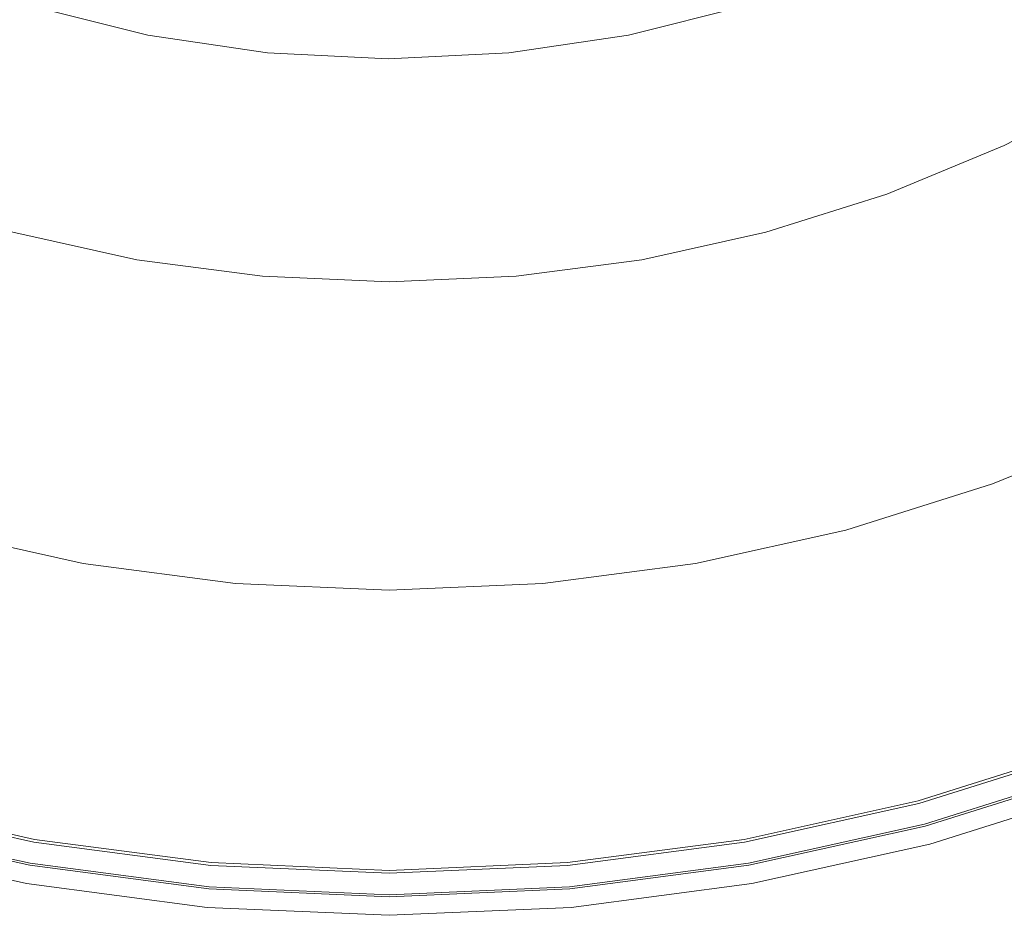
# Model space of a CAD drawing. Units: millimetres. Extents: x -92 to 92, y -92 to 92.
# Drawn here: x -16 to 27, y -92 to -52 of the extents above; entities that cross this region are included whole.
import ezdxf

# ---------------------------------------------------------------- set-up
doc = ezdxf.new("R2010")
doc.units = ezdxf.units.MM
doc.header["$LTSCALE"] = 25.4
doc.layers.add('None', color=7, linetype='Continuous', lineweight=5, true_color=0x000000)

msp = doc.modelspace()

# ---------------------------------------------------------------- linework, layer by layer
at = {"layer": 'None', "color": 18, "linetype": 'Continuous', "lineweight": 5, "true_color": 0x000000}
for points, invisible_edges in [([(-31.991, -55.409, -353.923), (-36.698, -52.41, -353.923), (0, 0, -353.95)], 10), ([(-27.04, -57.987, -353.923), (-31.991, -55.409, -353.923), (0, 0, -353.95)], 10), ([(-21.883, -60.123, -353.923), (-27.04, -57.987, -353.923), (0, 0, -353.95)], 10), ([(-16.56, -61.801, -353.923), (-21.883, -60.123, -353.923), (0, 0, -353.95)], 10), ([(-11.11, -63.009, -353.923), (-16.56, -61.801, -353.923), (0, 0, -353.95)], 10), ([(-5.576, -63.738, -353.923), (-11.11, -63.009, -353.923), (0, 0, -353.95)], 10), ([(0, -63.981, -353.923), (-5.576, -63.738, -353.923), (0, 0, -353.95)], 10), ([(36.698, -52.41, -353.923), (31.991, -55.409, -353.923), (0, 0, -353.95)], 10), ([(31.991, -55.409, -353.923), (27.04, -57.987, -353.923), (0, 0, -353.95)], 10), ([(27.04, -57.987, -353.923), (21.883, -60.123, -353.923), (0, 0, -353.95)], 10), ([(21.883, -60.123, -353.923), (16.56, -61.801, -353.923), (0, 0, -353.95)], 10), ([(16.56, -61.801, -353.923), (11.11, -63.009, -353.923), (0, 0, -353.95)], 10), ([(11.11, -63.009, -353.923), (5.576, -63.738, -353.923), (0, 0, -353.95)], 10), ([(5.576, -63.738, -353.923), (0, -63.981, -353.923), (0, 0, -353.95)], 10), ([(-37.185, -26.17, -29.95), (-37.316, -26.76, -29.95), (68.944, -57.851, -29.95), (73.724, -51.622, -29.95)], 10), ([(-37.316, -26.76, -29.95), (-37.498, -27.336, -29.95), (63.64, -63.64, -29.95), (68.944, -57.851, -29.95)], 10), ([(57.851, -68.944, -29.95), (63.64, -63.64, -29.95), (-37.498, -27.336, -29.95), (-37.729, -27.895, -29.95)], 10), ([(-37.729, -27.895, -29.95), (-38.008, -28.431, -29.95), (45, -77.942, -29.95), (51.622, -73.724, -29.95)], 10), ([(51.622, -73.724, -29.95), (57.851, -68.944, -29.95), (-37.729, -27.895, -29.95)], 10), ([(-38.008, -28.431, -29.95), (-38.333, -28.94, -29.95), (38.036, -81.568, -29.95), (45, -77.942, -29.95)], 10), ([(30.782, -84.572, -29.95), (38.036, -81.568, -29.95), (-38.333, -28.94, -29.95), (-38.701, -29.42, -29.95)], 10), ([(-38.701, -29.42, -29.95), (-39.109, -29.866, -29.95), (15.628, -88.633, -29.95), (23.294, -86.933, -29.95)], 10), ([(23.294, -86.933, -29.95), (30.782, -84.572, -29.95), (-38.701, -29.42, -29.95)], 10), ([(-39.109, -29.866, -29.95), (-39.555, -30.274, -29.95), (7.844, -89.658, -29.95), (15.628, -88.633, -29.95)], 10), ([(0, -90, -29.95), (7.844, -89.658, -29.95), (-39.555, -30.274, -29.95), (-40.034, -30.642, -29.95)], 10), ([(-40.034, -30.642, -29.95), (-40.544, -30.967, -29.95), (-7.844, -89.658, -29.95), (0, -90, -29.95)], 10), ([(-40.544, -30.967, -29.95), (-41.08, -31.246, -29.95), (-15.628, -88.633, -29.95), (-7.844, -89.658, -29.95)], 10), ([(-23.294, -86.933, -29.95), (-15.628, -88.633, -29.95), (-41.08, -31.246, -29.95), (-41.638, -31.477, -29.95)], 10), ([(-15.776, -51.831, -355.537), (5.257, -53.911, -355.537), (25.485, -47.784, -355.537), (-15.776, -51.831, -355.537)], 15), ([(25.485, -47.784, -352.362), (5.257, -53.911, -352.362), (-15.776, -51.831, -352.362), (25.485, -47.784, -352.362)], 15), ([(5.257, -53.911, -355.537), (15.673, -51.843, -355.537), (25.485, -47.784, -355.537), (5.257, -53.911, -355.537)], 15), ([(25.485, -47.784, -352.362), (15.673, -51.843, -352.362), (5.257, -53.911, -352.362), (25.485, -47.784, -352.362)], 15), ([(-15.776, -51.831, -355.537), (-10.62, -53.124, -355.537), (-5.362, -53.906, -355.537), (-15.776, -51.831, -355.537)], 12), ([(-15.776, -51.831, -355.537), (-5.362, -53.906, -355.537), (5.257, -53.911, -355.537), (-15.776, -51.831, -355.537)], 15), ([(-5.362, -53.906, -352.362), (-10.62, -53.124, -352.362), (-15.776, -51.831, -352.362), (-5.362, -53.906, -352.362)], 12), ([(5.257, -53.911, -352.362), (-5.362, -53.906, -352.362), (-15.776, -51.831, -352.362), (5.257, -53.911, -352.362)], 15), ([(5.257, -53.911, -355.537), (10.516, -53.133, -355.537), (15.673, -51.843, -355.537), (5.257, -53.911, -355.537)], 12), ([(15.673, -51.843, -352.362), (10.516, -53.133, -352.362), (5.257, -53.911, -352.362), (15.673, -51.843, -352.362)], 12), ([(-5.362, -53.906, -355.537), (-0.053, -54.169, -355.537), (5.257, -53.911, -355.537), (-5.362, -53.906, -355.537)], 12), ([(5.257, -53.911, -352.362), (-0.053, -54.169, -352.362), (-5.362, -53.906, -352.362), (5.257, -53.911, -352.362)], 12), ([(33.711, -58.388, -353.794), (28.493, -61.104, -353.794), (27.04, -57.987, -353.923), (31.991, -55.409, -353.923)], 11), ([(28.493, -61.104, -353.794), (23.059, -63.355, -353.794), (21.883, -60.123, -353.923), (27.04, -57.987, -353.923)], 11), ([(23.059, -63.355, -353.794), (17.45, -65.124, -353.794), (16.56, -61.801, -353.923), (21.883, -60.123, -353.923)], 11), ([(29.939, -64.205, -353.41), (24.229, -66.57, -353.41), (23.059, -63.355, -353.794), (28.493, -61.104, -353.794)], 15), ([(-11.708, -66.397, -353.794), (-17.45, -65.124, -353.794), (-16.56, -61.801, -353.923), (-11.11, -63.009, -353.923)], 11), ([(17.45, -65.124, -353.794), (11.708, -66.397, -353.794), (11.11, -63.009, -353.923), (16.56, -61.801, -353.923)], 11), ([(-5.876, -67.164, -353.794), (-11.708, -66.397, -353.794), (-11.11, -63.009, -353.923), (-5.576, -63.738, -353.923)], 11), ([(11.708, -66.397, -353.794), (5.876, -67.164, -353.794), (5.576, -63.738, -353.923), (11.11, -63.009, -353.923)], 11), ([(24.229, -66.57, -353.41), (18.335, -68.428, -353.41), (17.45, -65.124, -353.794), (23.059, -63.355, -353.794)], 15), ([(0, -67.421, -353.794), (-5.876, -67.164, -353.794), (-5.576, -63.738, -353.923), (0, -63.981, -353.923)], 11), ([(5.876, -67.164, -353.794), (0, -67.421, -353.794), (0, -63.981, -353.923), (5.576, -63.738, -353.923)], 11), ([(31.369, -67.27, -352.773), (25.386, -69.748, -352.773), (24.229, -66.57, -353.41), (29.939, -64.205, -353.41)], 15), ([(-12.302, -69.766, -353.41), (-18.335, -68.428, -353.41), (-17.45, -65.124, -353.794), (-11.708, -66.397, -353.794)], 15), ([(18.335, -68.428, -353.41), (12.302, -69.766, -353.41), (11.708, -66.397, -353.794), (17.45, -65.124, -353.794)], 15), ([(-6.174, -70.572, -353.41), (-12.302, -69.766, -353.41), (-11.708, -66.397, -353.794), (-5.876, -67.164, -353.794)], 15), ([(12.302, -69.766, -353.41), (6.174, -70.572, -353.41), (5.876, -67.164, -353.794), (11.708, -66.397, -353.794)], 15), ([(25.386, -69.748, -352.773), (19.211, -71.696, -352.773), (18.335, -68.428, -353.41), (24.229, -66.57, -353.41)], 15), ([(0, -70.842, -353.41), (-6.174, -70.572, -353.41), (-5.876, -67.164, -353.794), (0, -67.421, -353.794)], 15), ([(6.174, -70.572, -353.41), (0, -70.842, -353.41), (0, -67.421, -353.794), (5.876, -67.164, -353.794)], 15), ([(32.774, -70.285, -351.885), (26.524, -72.874, -351.885), (25.386, -69.748, -352.773), (31.369, -67.27, -352.773)], 14), ([(-12.889, -73.097, -352.773), (-19.211, -71.696, -352.773), (-18.335, -68.428, -353.41), (-12.302, -69.766, -353.41)], 15), ([(19.211, -71.696, -352.773), (12.889, -73.097, -352.773), (12.302, -69.766, -353.41), (18.335, -68.428, -353.41)], 15), ([(-6.469, -73.942, -352.773), (-12.889, -73.097, -352.773), (-12.302, -69.766, -353.41), (-6.174, -70.572, -353.41)], 15), ([(12.889, -73.097, -352.773), (6.469, -73.942, -352.773), (6.174, -70.572, -353.41), (12.302, -69.766, -353.41)], 15), ([(26.524, -72.874, -351.885), (20.072, -74.908, -351.885), (19.211, -71.696, -352.773), (25.386, -69.748, -352.773)], 14), ([(0, -74.225, -352.773), (-6.469, -73.942, -352.773), (-6.174, -70.572, -353.41), (0, -70.842, -353.41)], 15), ([(6.469, -73.942, -352.773), (0, -74.225, -352.773), (0, -70.842, -353.41), (6.174, -70.572, -353.41)], 15), ([(33.433, -71.696, -351.421), (27.057, -74.337, -351.421), (26.524, -72.874, -351.885), (32.774, -70.285, -351.885)], 11), ([(-13.467, -76.372, -351.885), (-20.072, -74.908, -351.885), (-19.211, -71.696, -352.773), (-12.889, -73.097, -352.773)], 14), ([(20.072, -74.908, -351.885), (13.467, -76.372, -351.885), (12.889, -73.097, -352.773), (19.211, -71.696, -352.773)], 14), ([(-6.759, -77.255, -351.885), (-13.467, -76.372, -351.885), (-12.889, -73.097, -352.773), (-6.469, -73.942, -352.773)], 14), ([(13.467, -76.372, -351.885), (6.759, -77.255, -351.885), (6.469, -73.942, -352.773), (12.889, -73.097, -352.773)], 14), ([(27.057, -74.337, -351.421), (20.475, -76.413, -351.421), (20.072, -74.908, -351.885), (26.524, -72.874, -351.885)], 11), ([(0, -77.551, -351.885), (-6.759, -77.255, -351.885), (-6.469, -73.942, -352.773), (0, -74.225, -352.773)], 14), ([(6.759, -77.255, -351.885), (0, -77.551, -351.885), (0, -74.225, -352.773), (6.469, -73.942, -352.773)], 14), ([(27.574, -75.758, -350.825), (20.866, -77.873, -350.825), (20.475, -76.413, -351.421), (27.057, -74.337, -351.421)], 15), ([(-13.737, -77.906, -351.421), (-20.475, -76.413, -351.421), (-20.072, -74.908, -351.885), (-13.467, -76.372, -351.885)], 11), ([(20.475, -76.413, -351.421), (13.737, -77.906, -351.421), (13.467, -76.372, -351.885), (20.072, -74.908, -351.885)], 11), ([(28.071, -77.125, -350.1), (21.243, -79.278, -350.1), (20.866, -77.873, -350.825), (27.574, -75.758, -350.825)], 15), ([(-14, -79.395, -350.825), (-20.866, -77.873, -350.825), (-20.475, -76.413, -351.421), (-13.737, -77.906, -351.421)], 15), ([(-6.895, -78.807, -351.421), (-13.737, -77.906, -351.421), (-13.467, -76.372, -351.885), (-6.759, -77.255, -351.885)], 11), ([(13.737, -77.906, -351.421), (6.895, -78.807, -351.421), (6.759, -77.255, -351.885), (13.467, -76.372, -351.885)], 11), ([(20.866, -77.873, -350.825), (14, -79.395, -350.825), (13.737, -77.906, -351.421), (20.475, -76.413, -351.421)], 15), ([(0, -79.108, -351.421), (-6.895, -78.807, -351.421), (-6.759, -77.255, -351.885), (0, -77.551, -351.885)], 11), ([(6.895, -78.807, -351.421), (0, -79.108, -351.421), (0, -77.551, -351.885), (6.759, -77.255, -351.885)], 11), ([(28.546, -78.429, -349.254), (21.602, -80.619, -349.254), (21.243, -79.278, -350.1), (28.071, -77.125, -350.1)], 15), ([(-14.252, -80.828, -350.1), (-21.243, -79.278, -350.1), (-20.866, -77.873, -350.825), (-14, -79.395, -350.825)], 15), ([(-7.027, -80.313, -350.825), (-14, -79.395, -350.825), (-13.737, -77.906, -351.421), (-6.895, -78.807, -351.421)], 15), ([(14, -79.395, -350.825), (7.027, -80.313, -350.825), (6.895, -78.807, -351.421), (13.737, -77.906, -351.421)], 15), ([(21.243, -79.278, -350.1), (14.252, -80.828, -350.1), (14, -79.395, -350.825), (20.866, -77.873, -350.825)], 15), ([(0, -80.62, -350.825), (-7.027, -80.313, -350.825), (-6.895, -78.807, -351.421), (0, -79.108, -351.421)], 15), ([(7.027, -80.313, -350.825), (0, -80.62, -350.825), (0, -79.108, -351.421), (6.895, -78.807, -351.421)], 15), ([(28.994, -79.66, -348.291), (21.941, -81.883, -348.291), (21.602, -80.619, -349.254), (28.546, -78.429, -349.254)], 15), ([(-14.493, -82.195, -349.254), (-21.602, -80.619, -349.254), (-21.243, -79.278, -350.1), (-14.252, -80.828, -350.1)], 15), ([(-7.153, -81.763, -350.1), (-14.252, -80.828, -350.1), (-14, -79.395, -350.825), (-7.027, -80.313, -350.825)], 15), ([(14.252, -80.828, -350.1), (7.153, -81.763, -350.1), (7.027, -80.313, -350.825), (14, -79.395, -350.825)], 15), ([(21.602, -80.619, -349.254), (14.493, -82.195, -349.254), (14.252, -80.828, -350.1), (21.243, -79.278, -350.1)], 15), ([(29.412, -80.808, -347.219), (22.257, -83.064, -347.219), (21.941, -81.883, -348.291), (28.994, -79.66, -348.291)], 15), ([(0, -82.075, -350.1), (-7.153, -81.763, -350.1), (-7.027, -80.313, -350.825), (0, -80.62, -350.825)], 15), ([(7.153, -81.763, -350.1), (0, -82.075, -350.1), (0, -80.62, -350.825), (7.027, -80.313, -350.825)], 15), ([(-14.72, -83.484, -348.291), (-21.941, -81.883, -348.291), (-21.602, -80.619, -349.254), (-14.493, -82.195, -349.254)], 15), ([(-7.274, -83.145, -349.254), (-14.493, -82.195, -349.254), (-14.252, -80.828, -350.1), (-7.153, -81.763, -350.1)], 15), ([(14.493, -82.195, -349.254), (7.274, -83.145, -349.254), (7.153, -81.763, -350.1), (14.252, -80.828, -350.1)], 15), ([(21.941, -81.883, -348.291), (14.72, -83.484, -348.291), (14.493, -82.195, -349.254), (21.602, -80.619, -349.254)], 15), ([(29.796, -81.865, -346.046), (22.548, -84.15, -346.046), (22.257, -83.064, -347.219), (29.412, -80.808, -347.219)], 15), ([(0, -83.462, -349.254), (-7.274, -83.145, -349.254), (-7.153, -81.763, -350.1), (0, -82.075, -350.1)], 15), ([(7.274, -83.145, -349.254), (0, -83.462, -349.254), (0, -82.075, -350.1), (7.153, -81.763, -350.1)], 15), ([(-14.933, -84.687, -347.219), (-22.257, -83.064, -347.219), (-21.941, -81.883, -348.291), (-14.72, -83.484, -348.291)], 15), ([(-7.388, -84.449, -348.291), (-14.72, -83.484, -348.291), (-14.493, -82.195, -349.254), (-7.274, -83.145, -349.254)], 15), ([(14.72, -83.484, -348.291), (7.388, -84.449, -348.291), (7.274, -83.145, -349.254), (14.493, -82.195, -349.254)], 15), ([(22.257, -83.064, -347.219), (14.933, -84.687, -347.219), (14.72, -83.484, -348.291), (21.941, -81.883, -348.291)], 15), ([(30.145, -82.824, -344.781), (22.812, -85.136, -344.781), (22.548, -84.15, -346.046), (29.796, -81.865, -346.046)], 15), ([(-15.128, -85.795, -346.046), (-22.548, -84.15, -346.046), (-22.257, -83.064, -347.219), (-14.933, -84.687, -347.219)], 15), ([(22.548, -84.15, -346.046), (15.128, -85.795, -346.046), (14.933, -84.687, -347.219), (22.257, -83.064, -347.219)], 15), ([(30.456, -83.676, -343.433), (23.047, -86.012, -343.433), (22.812, -85.136, -344.781), (30.145, -82.824, -344.781)], 15), ([(-7.495, -85.667, -347.219), (-14.933, -84.687, -347.219), (-14.72, -83.484, -348.291), (-7.388, -84.449, -348.291)], 15), ([(0, -84.772, -348.291), (-7.388, -84.449, -348.291), (-7.274, -83.145, -349.254), (0, -83.462, -349.254)], 15), ([(7.388, -84.449, -348.291), (0, -84.772, -348.291), (0, -83.462, -349.254), (7.274, -83.145, -349.254)], 15), ([(14.933, -84.687, -347.219), (7.495, -85.667, -347.219), (7.388, -84.449, -348.291), (14.72, -83.484, -348.291)], 15), ([(30.725, -84.417, -342.011), (23.251, -86.774, -342.011), (23.047, -86.012, -343.433), (30.456, -83.676, -343.433)], 15), ([(-15.305, -86.8, -344.781), (-22.812, -85.136, -344.781), (-22.548, -84.15, -346.046), (-15.128, -85.795, -346.046)], 15), ([(22.812, -85.136, -344.781), (15.305, -86.8, -344.781), (15.128, -85.795, -346.046), (22.548, -84.15, -346.046)], 15), ([(30.952, -85.04, -340.527), (23.423, -87.414, -340.527), (23.251, -86.774, -342.011), (30.725, -84.417, -342.011)], 15), ([(-7.593, -86.787, -346.046), (-15.128, -85.795, -346.046), (-14.933, -84.687, -347.219), (-7.495, -85.667, -347.219)], 15), ([(0, -85.994, -347.219), (-7.495, -85.667, -347.219), (-7.388, -84.449, -348.291), (0, -84.772, -348.291)], 15), ([(7.495, -85.667, -347.219), (0, -85.994, -347.219), (0, -84.772, -348.291), (7.388, -84.449, -348.291)], 15), ([(15.128, -85.795, -346.046), (7.593, -86.787, -346.046), (7.495, -85.667, -347.219), (14.933, -84.687, -347.219)], 15), ([(23.538, -87.843, -328.954), (31.104, -85.458, -328.954), (30.739, -84.454, -328.952), (23.261, -86.811, -328.952)], 10), ([(23.261, -86.811, -31.95), (23.261, -86.811, -328.952), (30.739, -84.454, -328.952), (30.739, -84.454, -31.95)], 5), ([(30.782, -84.572, -31.95), (23.294, -86.933, -31.95), (23.261, -86.811, -31.95), (30.739, -84.454, -31.95)], 10), ([(23.294, -86.933, -29.95), (23.294, -86.933, -31.95), (30.782, -84.572, -31.95), (30.782, -84.572, -29.95)], 5), ([(-15.463, -87.694, -343.433), (-23.047, -86.012, -343.433), (-22.812, -85.136, -344.781), (-15.305, -86.8, -344.781)], 15), ([(23.047, -86.012, -343.433), (15.463, -87.694, -343.433), (15.305, -86.8, -344.781), (22.812, -85.136, -344.781)], 15), ([(31.135, -85.541, -338.992), (23.561, -87.929, -338.992), (23.423, -87.414, -340.527), (30.952, -85.04, -340.527)], 14), ([(0, -87.119, -346.046), (-7.593, -86.787, -346.046), (-7.495, -85.667, -347.219), (0, -85.994, -347.219)], 15), ([(7.593, -86.787, -346.046), (0, -87.119, -346.046), (0, -85.994, -347.219), (7.495, -85.667, -347.219)], 15), ([(31.104, -85.458, -328.954), (23.538, -87.843, -328.954), (23.559, -87.924, -328.965), (31.133, -85.536, -328.965)], 14), ([(31.133, -85.536, -328.965), (23.559, -87.924, -328.965), (23.58, -88.003, -328.983), (31.161, -85.613, -328.983)], 15), ([(31.307, -86.016, -335.985), (23.691, -88.417, -335.985), (23.561, -87.929, -338.992), (31.135, -85.541, -338.992)], 11), ([(31.161, -85.613, -328.983), (23.58, -88.003, -328.983), (23.601, -88.081, -329.008), (31.188, -85.688, -329.008)], 15), ([(31.188, -85.688, -329.008), (23.601, -88.081, -329.008), (23.621, -88.156, -329.04), (31.215, -85.762, -329.04)], 15), ([(-15.6, -88.47, -342.011), (-23.251, -86.774, -342.011), (-23.047, -86.012, -343.433), (-15.463, -87.694, -343.433)], 15), ([(-7.682, -87.804, -344.781), (-15.305, -86.8, -344.781), (-15.128, -85.795, -346.046), (-7.593, -86.787, -346.046)], 15), ([(15.305, -86.8, -344.781), (7.682, -87.804, -344.781), (7.593, -86.787, -346.046), (15.128, -85.795, -346.046)], 15), ([(23.251, -86.774, -342.011), (15.6, -88.47, -342.011), (15.463, -87.694, -343.433), (23.047, -86.012, -343.433)], 15), ([(31.215, -85.762, -329.04), (23.621, -88.156, -329.04), (23.641, -88.228, -329.078), (31.24, -85.832, -329.078)], 15), ([(31.24, -85.832, -329.078), (23.641, -88.228, -329.078), (23.659, -88.297, -329.122), (31.265, -85.899, -329.122)], 15), ([(31.265, -85.899, -329.122), (23.659, -88.297, -329.122), (23.677, -88.363, -329.172), (31.288, -85.963, -329.172)], 15), ([(31.288, -85.963, -329.172), (23.677, -88.363, -329.172), (23.693, -88.424, -329.228), (31.31, -86.022, -329.228)], 15), ([(31.401, -86.272, -332.949), (23.762, -88.681, -332.949), (23.691, -88.417, -335.985), (31.307, -86.016, -335.985)], 15), ([(31.31, -86.022, -329.228), (23.693, -88.424, -329.228), (23.708, -88.48, -329.289), (31.329, -86.077, -329.289)], 15), ([(31.329, -86.077, -329.289), (23.708, -88.48, -329.289), (23.722, -88.531, -329.354), (31.348, -86.127, -329.354)], 15), ([(31.348, -86.127, -329.354), (23.722, -88.531, -329.354), (23.734, -88.577, -329.424), (31.364, -86.171, -329.424)], 15), ([(31.364, -86.171, -329.424), (23.734, -88.577, -329.424), (23.745, -88.616, -329.497), (31.378, -86.21, -329.497)], 15), ([(31.378, -86.21, -329.497), (23.745, -88.616, -329.497), (23.754, -88.65, -329.573), (31.39, -86.243, -329.573)], 15), ([(31.39, -86.243, -329.573), (23.754, -88.65, -329.573), (23.761, -88.678, -329.652), (31.399, -86.269, -329.652)], 15), ([(31.399, -86.269, -329.652), (23.761, -88.678, -329.652), (23.767, -88.698, -329.734), (31.407, -86.29, -329.734)], 15), ([(31.414, -86.311, -329.9), (23.772, -88.72, -329.9), (23.762, -88.681, -332.949), (31.401, -86.272, -332.949)], 14), ([(31.407, -86.29, -329.734), (23.767, -88.698, -329.734), (23.77, -88.713, -329.817), (31.412, -86.303, -329.817)], 15), ([(31.412, -86.303, -329.817), (23.77, -88.713, -329.817), (23.772, -88.72, -329.9), (31.414, -86.311, -329.9)], 11), ([(-23.538, -87.843, -328.954), (-15.792, -89.56, -328.954), (-15.606, -88.508, -328.952), (-23.261, -86.811, -328.952)], 10), ([(-15.715, -89.123, -340.527), (-23.423, -87.414, -340.527), (-23.251, -86.774, -342.011), (-15.6, -88.47, -342.011)], 15), ([(-23.261, -86.811, -31.95), (-15.606, -88.508, -31.95), (-15.628, -88.633, -31.95), (-23.294, -86.933, -31.95)], 10), ([(-23.294, -86.933, -29.95), (-23.294, -86.933, -31.95), (-15.628, -88.633, -31.95), (-15.628, -88.633, -29.95)], 5), ([(-23.261, -86.811, -31.95), (-23.261, -86.811, -328.952), (-15.606, -88.508, -328.952), (-15.606, -88.508, -31.95)], 5), ([(-7.761, -88.708, -343.433), (-15.463, -87.694, -343.433), (-15.305, -86.8, -344.781), (-7.682, -87.804, -344.781)], 15), ([(0, -88.139, -344.781), (-7.682, -87.804, -344.781), (-7.593, -86.787, -346.046), (0, -87.119, -346.046)], 15), ([(7.682, -87.804, -344.781), (0, -88.139, -344.781), (0, -87.119, -346.046), (7.593, -86.787, -346.046)], 15), ([(15.463, -87.694, -343.433), (7.761, -88.708, -343.433), (7.682, -87.804, -344.781), (15.305, -86.8, -344.781)], 15), ([(23.423, -87.414, -340.527), (15.715, -89.123, -340.527), (15.6, -88.47, -342.011), (23.251, -86.774, -342.011)], 15), ([(15.792, -89.56, -328.954), (23.538, -87.843, -328.954), (23.261, -86.811, -328.952), (15.606, -88.508, -328.952)], 10), ([(15.606, -88.508, -31.95), (15.606, -88.508, -328.952), (23.261, -86.811, -328.952), (23.261, -86.811, -31.95)], 5), ([(23.294, -86.933, -31.95), (15.628, -88.633, -31.95), (15.606, -88.508, -31.95), (23.261, -86.811, -31.95)], 10), ([(15.628, -88.633, -29.95), (15.628, -88.633, -31.95), (23.294, -86.933, -31.95), (23.294, -86.933, -29.95)], 5), ([(-15.807, -89.648, -338.992), (-23.561, -87.929, -338.992), (-23.423, -87.414, -340.527), (-15.715, -89.123, -340.527)], 14), ([(23.561, -87.929, -338.992), (15.807, -89.648, -338.992), (15.715, -89.123, -340.527), (23.423, -87.414, -340.527)], 14), ([(-15.792, -89.56, -328.954), (-23.538, -87.843, -328.954), (-23.559, -87.924, -328.965), (-15.806, -89.642, -328.965)], 14), ([(-7.83, -89.493, -342.011), (-15.6, -88.47, -342.011), (-15.463, -87.694, -343.433), (-7.761, -88.708, -343.433)], 15), ([(0, -89.047, -343.433), (-7.761, -88.708, -343.433), (-7.682, -87.804, -344.781), (0, -88.139, -344.781)], 15), ([(7.761, -88.708, -343.433), (0, -89.047, -343.433), (0, -88.139, -344.781), (7.682, -87.804, -344.781)], 15), ([(15.6, -88.47, -342.011), (7.83, -89.493, -342.011), (7.761, -88.708, -343.433), (15.463, -87.694, -343.433)], 15), ([(23.538, -87.843, -328.954), (15.792, -89.56, -328.954), (15.806, -89.642, -328.965), (23.559, -87.924, -328.965)], 14), ([(-15.895, -90.145, -335.985), (-23.691, -88.417, -335.985), (-23.561, -87.929, -338.992), (-15.807, -89.648, -338.992)], 11), ([(-15.874, -90.023, -329.122), (-23.659, -88.297, -329.122), (-23.677, -88.363, -329.172), (-15.885, -90.09, -329.172)], 15), ([(-15.861, -89.953, -329.078), (-23.641, -88.228, -329.078), (-23.659, -88.297, -329.122), (-15.874, -90.023, -329.122)], 15), ([(-15.848, -89.879, -329.04), (-23.621, -88.156, -329.04), (-23.641, -88.228, -329.078), (-15.861, -89.953, -329.078)], 15), ([(-15.835, -89.802, -329.008), (-23.601, -88.081, -329.008), (-23.621, -88.156, -329.04), (-15.848, -89.879, -329.04)], 15), ([(-15.821, -89.723, -328.983), (-23.58, -88.003, -328.983), (-23.601, -88.081, -329.008), (-15.835, -89.802, -329.008)], 15), ([(-15.806, -89.642, -328.965), (-23.559, -87.924, -328.965), (-23.58, -88.003, -328.983), (-15.821, -89.723, -328.983)], 15), ([(23.559, -87.924, -328.965), (15.806, -89.642, -328.965), (15.821, -89.723, -328.983), (23.58, -88.003, -328.983)], 15), ([(23.691, -88.417, -335.985), (15.895, -90.145, -335.985), (15.807, -89.648, -338.992), (23.561, -87.929, -338.992)], 11), ([(23.58, -88.003, -328.983), (15.821, -89.723, -328.983), (15.835, -89.802, -329.008), (23.601, -88.081, -329.008)], 15), ([(23.601, -88.081, -329.008), (15.835, -89.802, -329.008), (15.848, -89.879, -329.04), (23.621, -88.156, -329.04)], 15), ([(23.621, -88.156, -329.04), (15.848, -89.879, -329.04), (15.861, -89.953, -329.078), (23.641, -88.228, -329.078)], 15), ([(23.641, -88.228, -329.078), (15.861, -89.953, -329.078), (15.874, -90.023, -329.122), (23.659, -88.297, -329.122)], 15), ([(23.659, -88.297, -329.122), (15.874, -90.023, -329.122), (15.885, -90.09, -329.172), (23.677, -88.363, -329.172)], 15), ([(-15.95, -90.454, -329.9), (-23.772, -88.72, -329.9), (-23.762, -88.681, -332.949), (-15.943, -90.414, -332.949)], 14), ([(-15.948, -90.447, -329.817), (-23.77, -88.713, -329.817), (-23.772, -88.72, -329.9), (-15.95, -90.454, -329.9)], 11), ([(-15.946, -90.432, -329.734), (-23.767, -88.698, -329.734), (-23.77, -88.713, -329.817), (-15.948, -90.447, -329.817)], 15), ([(-15.942, -90.411, -329.652), (-23.761, -88.678, -329.652), (-23.767, -88.698, -329.734), (-15.946, -90.432, -329.734)], 15), ([(-15.943, -90.414, -332.949), (-23.762, -88.681, -332.949), (-23.691, -88.417, -335.985), (-15.895, -90.145, -335.985)], 15), ([(-15.937, -90.383, -329.573), (-23.754, -88.65, -329.573), (-23.761, -88.678, -329.652), (-15.942, -90.411, -329.652)], 15), ([(-15.931, -90.349, -329.497), (-23.745, -88.616, -329.497), (-23.754, -88.65, -329.573), (-15.937, -90.383, -329.573)], 15), ([(-15.924, -90.308, -329.424), (-23.734, -88.577, -329.424), (-23.745, -88.616, -329.497), (-15.931, -90.349, -329.497)], 15), ([(-15.916, -90.262, -329.354), (-23.722, -88.531, -329.354), (-23.734, -88.577, -329.424), (-15.924, -90.308, -329.424)], 15), ([(-15.906, -90.209, -329.289), (-23.708, -88.48, -329.289), (-23.722, -88.531, -329.354), (-15.916, -90.262, -329.354)], 15), ([(-15.896, -90.152, -329.228), (-23.693, -88.424, -329.228), (-23.708, -88.48, -329.289), (-15.906, -90.209, -329.289)], 15), ([(-15.885, -90.09, -329.172), (-23.677, -88.363, -329.172), (-23.693, -88.424, -329.228), (-15.896, -90.152, -329.228)], 15), ([(-15.792, -89.56, -328.954), (-7.926, -90.596, -328.954), (-7.833, -89.532, -328.952), (-15.606, -88.508, -328.952)], 10), ([(-7.887, -90.154, -340.527), (-15.715, -89.123, -340.527), (-15.6, -88.47, -342.011), (-7.83, -89.493, -342.011)], 15), ([(-7.844, -89.658, -31.95), (-15.628, -88.633, -31.95), (-15.606, -88.508, -31.95), (-7.833, -89.532, -31.95)], 10), ([(-15.628, -88.633, -29.95), (-15.628, -88.633, -31.95), (-7.844, -89.658, -31.95), (-7.844, -89.658, -29.95)], 5), ([(-15.606, -88.508, -31.95), (-15.606, -88.508, -328.952), (-7.833, -89.532, -328.952), (-7.833, -89.532, -31.95)], 5), ([(0, -89.835, -342.011), (-7.83, -89.493, -342.011), (-7.761, -88.708, -343.433), (0, -89.047, -343.433)], 15), ([(7.83, -89.493, -342.011), (0, -89.835, -342.011), (0, -89.047, -343.433), (7.761, -88.708, -343.433)], 15), ([(15.715, -89.123, -340.527), (7.887, -90.154, -340.527), (7.83, -89.493, -342.011), (15.6, -88.47, -342.011)], 15), ([(7.926, -90.596, -328.954), (15.792, -89.56, -328.954), (15.606, -88.508, -328.952), (7.833, -89.532, -328.952)], 10), ([(7.833, -89.532, -31.95), (7.833, -89.532, -328.952), (15.606, -88.508, -328.952), (15.606, -88.508, -31.95)], 5), ([(7.833, -89.532, -31.95), (15.606, -88.508, -31.95), (15.628, -88.633, -31.95), (7.844, -89.658, -31.95)], 10), ([(7.844, -89.658, -29.95), (7.844, -89.658, -31.95), (15.628, -88.633, -31.95), (15.628, -88.633, -29.95)], 5), ([(23.677, -88.363, -329.172), (15.885, -90.09, -329.172), (15.896, -90.152, -329.228), (23.693, -88.424, -329.228)], 15), ([(23.762, -88.681, -332.949), (15.943, -90.414, -332.949), (15.895, -90.145, -335.985), (23.691, -88.417, -335.985)], 15), ([(23.693, -88.424, -329.228), (15.896, -90.152, -329.228), (15.906, -90.209, -329.289), (23.708, -88.48, -329.289)], 15), ([(23.708, -88.48, -329.289), (15.906, -90.209, -329.289), (15.916, -90.262, -329.354), (23.722, -88.531, -329.354)], 15), ([(23.722, -88.531, -329.354), (15.916, -90.262, -329.354), (15.924, -90.308, -329.424), (23.734, -88.577, -329.424)], 15), ([(23.734, -88.577, -329.424), (15.924, -90.308, -329.424), (15.931, -90.349, -329.497), (23.745, -88.616, -329.497)], 15), ([(23.745, -88.616, -329.497), (15.931, -90.349, -329.497), (15.937, -90.383, -329.573), (23.754, -88.65, -329.573)], 15), ([(23.754, -88.65, -329.573), (15.937, -90.383, -329.573), (15.942, -90.411, -329.652), (23.761, -88.678, -329.652)], 15), ([(23.761, -88.678, -329.652), (15.942, -90.411, -329.652), (15.946, -90.432, -329.734), (23.767, -88.698, -329.734)], 15), ([(23.772, -88.72, -329.9), (15.95, -90.454, -329.9), (15.943, -90.414, -332.949), (23.762, -88.681, -332.949)], 14), ([(23.767, -88.698, -329.734), (15.946, -90.432, -329.734), (15.948, -90.447, -329.817), (23.77, -88.713, -329.817)], 15), ([(23.77, -88.713, -329.817), (15.948, -90.447, -329.817), (15.95, -90.454, -329.9), (23.772, -88.72, -329.9)], 11), ([(-7.934, -90.685, -338.992), (-15.807, -89.648, -338.992), (-15.715, -89.123, -340.527), (-7.887, -90.154, -340.527)], 14), ([(15.807, -89.648, -338.992), (7.934, -90.685, -338.992), (7.887, -90.154, -340.527), (15.715, -89.123, -340.527)], 14), ([(-7.926, -90.596, -328.954), (-15.792, -89.56, -328.954), (-15.806, -89.642, -328.965), (-7.933, -90.679, -328.965)], 14), ([(-7.926, -90.596, -328.954), (0, -90.942, -328.954), (0, -89.874, -328.952), (-7.833, -89.532, -328.952)], 10), ([(0, -90.498, -340.527), (-7.887, -90.154, -340.527), (-7.83, -89.493, -342.011), (0, -89.835, -342.011)], 15), ([(-7.833, -89.532, -31.95), (0, -89.874, -31.95), (0, -90, -31.95), (-7.844, -89.658, -31.95)], 10), ([(-7.833, -89.532, -31.95), (-7.833, -89.532, -328.952), (0, -89.874, -328.952), (0, -89.874, -31.95)], 5), ([(7.887, -90.154, -340.527), (0, -90.498, -340.527), (0, -89.835, -342.011), (7.83, -89.493, -342.011)], 15), ([(0, -90.942, -328.954), (7.926, -90.596, -328.954), (7.833, -89.532, -328.952), (0, -89.874, -328.952)], 10), ([(0, -89.874, -31.95), (0, -89.874, -328.952), (7.833, -89.532, -328.952), (7.833, -89.532, -31.95)], 5), ([(7.844, -89.658, -31.95), (0, -90, -31.95), (0, -89.874, -31.95), (7.833, -89.532, -31.95)], 10), ([(15.792, -89.56, -328.954), (7.926, -90.596, -328.954), (7.933, -90.679, -328.965), (15.806, -89.642, -328.965)], 14), ([(-7.978, -91.188, -335.985), (-15.895, -90.145, -335.985), (-15.807, -89.648, -338.992), (-7.934, -90.685, -338.992)], 11), ([(-7.967, -91.064, -329.122), (-15.874, -90.023, -329.122), (-15.885, -90.09, -329.172), (-7.973, -91.132, -329.172)], 15), ([(-7.961, -90.993, -329.078), (-15.861, -89.953, -329.078), (-15.874, -90.023, -329.122), (-7.967, -91.064, -329.122)], 15), ([(-7.954, -90.918, -329.04), (-15.848, -89.879, -329.04), (-15.861, -89.953, -329.078), (-7.961, -90.993, -329.078)], 15), ([(-7.948, -90.841, -329.008), (-15.835, -89.802, -329.008), (-15.848, -89.879, -329.04), (-7.954, -90.918, -329.04)], 15), ([(-7.941, -90.761, -328.983), (-15.821, -89.723, -328.983), (-15.835, -89.802, -329.008), (-7.948, -90.841, -329.008)], 15), ([(-7.933, -90.679, -328.965), (-15.806, -89.642, -328.965), (-15.821, -89.723, -328.983), (-7.941, -90.761, -328.983)], 15), ([(-7.844, -89.658, -29.95), (-7.844, -89.658, -31.95), (0, -90, -31.95), (0, -90, -29.95)], 5), ([(0, -90, -29.95), (0, -90, -31.95), (7.844, -89.658, -31.95), (7.844, -89.658, -29.95)], 5), ([(15.806, -89.642, -328.965), (7.933, -90.679, -328.965), (7.941, -90.761, -328.983), (15.821, -89.723, -328.983)], 15), ([(15.895, -90.145, -335.985), (7.978, -91.188, -335.985), (7.934, -90.685, -338.992), (15.807, -89.648, -338.992)], 11), ([(15.821, -89.723, -328.983), (7.941, -90.761, -328.983), (7.948, -90.841, -329.008), (15.835, -89.802, -329.008)], 15), ([(15.835, -89.802, -329.008), (7.948, -90.841, -329.008), (7.954, -90.918, -329.04), (15.848, -89.879, -329.04)], 15), ([(15.848, -89.879, -329.04), (7.954, -90.918, -329.04), (7.961, -90.993, -329.078), (15.861, -89.953, -329.078)], 15), ([(15.861, -89.953, -329.078), (7.961, -90.993, -329.078), (7.967, -91.064, -329.122), (15.874, -90.023, -329.122)], 15), ([(15.874, -90.023, -329.122), (7.967, -91.064, -329.122), (7.973, -91.132, -329.172), (15.885, -90.09, -329.172)], 15), ([(-8.005, -91.5, -329.9), (-15.95, -90.454, -329.9), (-15.943, -90.414, -332.949), (-8.002, -91.46, -332.949)], 14), ([(-8.005, -91.493, -329.817), (-15.948, -90.447, -329.817), (-15.95, -90.454, -329.9), (-8.005, -91.5, -329.9)], 11), ([(-8.003, -91.478, -329.734), (-15.946, -90.432, -329.734), (-15.948, -90.447, -329.817), (-8.005, -91.493, -329.817)], 15), ([(-8.001, -91.456, -329.652), (-15.942, -90.411, -329.652), (-15.946, -90.432, -329.734), (-8.003, -91.478, -329.734)], 15), ([(-8.002, -91.46, -332.949), (-15.943, -90.414, -332.949), (-15.895, -90.145, -335.985), (-7.978, -91.188, -335.985)], 15), ([(-7.999, -91.428, -329.573), (-15.937, -90.383, -329.573), (-15.942, -90.411, -329.652), (-8.001, -91.456, -329.652)], 15), ([(-7.996, -91.393, -329.497), (-15.931, -90.349, -329.497), (-15.937, -90.383, -329.573), (-7.999, -91.428, -329.573)], 15), ([(-7.992, -91.352, -329.424), (-15.924, -90.308, -329.424), (-15.931, -90.349, -329.497), (-7.996, -91.393, -329.497)], 15), ([(-7.988, -91.305, -329.354), (-15.916, -90.262, -329.354), (-15.924, -90.308, -329.424), (-7.992, -91.352, -329.424)], 15), ([(-7.984, -91.253, -329.289), (-15.906, -90.209, -329.289), (-15.916, -90.262, -329.354), (-7.988, -91.305, -329.354)], 15), ([(-7.978, -91.195, -329.228), (-15.896, -90.152, -329.228), (-15.906, -90.209, -329.289), (-7.984, -91.253, -329.289)], 15), ([(-7.973, -91.132, -329.172), (-15.885, -90.09, -329.172), (-15.896, -90.152, -329.228), (-7.978, -91.195, -329.228)], 15), ([(0, -91.031, -338.992), (-7.934, -90.685, -338.992), (-7.887, -90.154, -340.527), (0, -90.498, -340.527)], 14), ([(7.934, -90.685, -338.992), (0, -91.031, -338.992), (0, -90.498, -340.527), (7.887, -90.154, -340.527)], 14), ([(15.885, -90.09, -329.172), (7.973, -91.132, -329.172), (7.978, -91.195, -329.228), (15.896, -90.152, -329.228)], 15), ([(15.943, -90.414, -332.949), (8.002, -91.46, -332.949), (7.978, -91.188, -335.985), (15.895, -90.145, -335.985)], 15), ([(15.896, -90.152, -329.228), (7.978, -91.195, -329.228), (7.984, -91.253, -329.289), (15.906, -90.209, -329.289)], 15), ([(15.906, -90.209, -329.289), (7.984, -91.253, -329.289), (7.988, -91.305, -329.354), (15.916, -90.262, -329.354)], 15), ([(15.916, -90.262, -329.354), (7.988, -91.305, -329.354), (7.992, -91.352, -329.424), (15.924, -90.308, -329.424)], 15), ([(15.924, -90.308, -329.424), (7.992, -91.352, -329.424), (7.996, -91.393, -329.497), (15.931, -90.349, -329.497)], 15), ([(15.931, -90.349, -329.497), (7.996, -91.393, -329.497), (7.999, -91.428, -329.573), (15.937, -90.383, -329.573)], 15), ([(15.937, -90.383, -329.573), (7.999, -91.428, -329.573), (8.001, -91.456, -329.652), (15.942, -90.411, -329.652)], 15), ([(15.942, -90.411, -329.652), (8.001, -91.456, -329.652), (8.003, -91.478, -329.734), (15.946, -90.432, -329.734)], 15), ([(15.95, -90.454, -329.9), (8.005, -91.5, -329.9), (8.002, -91.46, -332.949), (15.943, -90.414, -332.949)], 14), ([(15.946, -90.432, -329.734), (8.003, -91.478, -329.734), (8.005, -91.493, -329.817), (15.948, -90.447, -329.817)], 15), ([(15.948, -90.447, -329.817), (8.005, -91.493, -329.817), (8.005, -91.5, -329.9), (15.95, -90.454, -329.9)], 11), ([(0, -91.536, -335.985), (-7.978, -91.188, -335.985), (-7.934, -90.685, -338.992), (0, -91.031, -338.992)], 11), ([(0, -91.266, -329.04), (-7.954, -90.918, -329.04), (-7.961, -90.993, -329.078), (0, -91.341, -329.078)], 15), ([(0, -91.188, -329.008), (-7.948, -90.841, -329.008), (-7.954, -90.918, -329.04), (0, -91.266, -329.04)], 15), ([(0, -91.107, -328.983), (-7.941, -90.761, -328.983), (-7.948, -90.841, -329.008), (0, -91.188, -329.008)], 15), ([(0, -91.025, -328.965), (-7.933, -90.679, -328.965), (-7.941, -90.761, -328.983), (0, -91.107, -328.983)], 15), ([(0, -90.942, -328.954), (-7.926, -90.596, -328.954), (-7.933, -90.679, -328.965), (0, -91.025, -328.965)], 14), ([(7.926, -90.596, -328.954), (0, -90.942, -328.954), (0, -91.025, -328.965), (7.933, -90.679, -328.965)], 14), ([(7.933, -90.679, -328.965), (0, -91.025, -328.965), (0, -91.107, -328.983), (7.941, -90.761, -328.983)], 15), ([(7.978, -91.188, -335.985), (0, -91.536, -335.985), (0, -91.031, -338.992), (7.934, -90.685, -338.992)], 11), ([(7.941, -90.761, -328.983), (0, -91.107, -328.983), (0, -91.188, -329.008), (7.948, -90.841, -329.008)], 15), ([(7.948, -90.841, -329.008), (0, -91.188, -329.008), (0, -91.266, -329.04), (7.954, -90.918, -329.04)], 15), ([(7.954, -90.918, -329.04), (0, -91.266, -329.04), (0, -91.341, -329.078), (7.961, -90.993, -329.078)], 15), ([(0, -91.809, -332.949), (-8.002, -91.46, -332.949), (-7.978, -91.188, -335.985), (0, -91.536, -335.985)], 15), ([(0, -91.701, -329.424), (-7.992, -91.352, -329.424), (-7.996, -91.393, -329.497), (0, -91.742, -329.497)], 15), ([(0, -91.654, -329.354), (-7.988, -91.305, -329.354), (-7.992, -91.352, -329.424), (0, -91.701, -329.424)], 15), ([(0, -91.601, -329.289), (-7.984, -91.253, -329.289), (-7.988, -91.305, -329.354), (0, -91.654, -329.354)], 15), ([(0, -91.543, -329.228), (-7.978, -91.195, -329.228), (-7.984, -91.253, -329.289), (0, -91.601, -329.289)], 15), ([(0, -91.48, -329.172), (-7.973, -91.132, -329.172), (-7.978, -91.195, -329.228), (0, -91.543, -329.228)], 15), ([(0, -91.412, -329.122), (-7.967, -91.064, -329.122), (-7.973, -91.132, -329.172), (0, -91.48, -329.172)], 15), ([(0, -91.341, -329.078), (-7.961, -90.993, -329.078), (-7.967, -91.064, -329.122), (0, -91.412, -329.122)], 15), ([(7.961, -90.993, -329.078), (0, -91.341, -329.078), (0, -91.412, -329.122), (7.967, -91.064, -329.122)], 15), ([(7.967, -91.064, -329.122), (0, -91.412, -329.122), (0, -91.48, -329.172), (7.973, -91.132, -329.172)], 15), ([(7.973, -91.132, -329.172), (0, -91.48, -329.172), (0, -91.543, -329.228), (7.978, -91.195, -329.228)], 15), ([(8.002, -91.46, -332.949), (0, -91.809, -332.949), (0, -91.536, -335.985), (7.978, -91.188, -335.985)], 15), ([(7.978, -91.195, -329.228), (0, -91.543, -329.228), (0, -91.601, -329.289), (7.984, -91.253, -329.289)], 15), ([(7.984, -91.253, -329.289), (0, -91.601, -329.289), (0, -91.654, -329.354), (7.988, -91.305, -329.354)], 15), ([(7.988, -91.305, -329.354), (0, -91.654, -329.354), (0, -91.701, -329.424), (7.992, -91.352, -329.424)], 15), ([(7.992, -91.352, -329.424), (0, -91.701, -329.424), (0, -91.742, -329.497), (7.996, -91.393, -329.497)], 15), ([(0, -91.85, -329.9), (-8.005, -91.5, -329.9), (-8.002, -91.46, -332.949), (0, -91.809, -332.949)], 14), ([(0, -91.827, -329.734), (-8.003, -91.478, -329.734), (-8.005, -91.493, -329.817), (0, -91.842, -329.817)], 15), ([(0, -91.842, -329.817), (-8.005, -91.493, -329.817), (-8.005, -91.5, -329.9), (0, -91.85, -329.9)], 11), ([(0, -91.806, -329.652), (-8.001, -91.456, -329.652), (-8.003, -91.478, -329.734), (0, -91.827, -329.734)], 15), ([(0, -91.777, -329.573), (-7.999, -91.428, -329.573), (-8.001, -91.456, -329.652), (0, -91.806, -329.652)], 15), ([(0, -91.742, -329.497), (-7.996, -91.393, -329.497), (-7.999, -91.428, -329.573), (0, -91.777, -329.573)], 15), ([(7.996, -91.393, -329.497), (0, -91.742, -329.497), (0, -91.777, -329.573), (7.999, -91.428, -329.573)], 15), ([(7.999, -91.428, -329.573), (0, -91.777, -329.573), (0, -91.806, -329.652), (8.001, -91.456, -329.652)], 15), ([(8.001, -91.456, -329.652), (0, -91.806, -329.652), (0, -91.827, -329.734), (8.003, -91.478, -329.734)], 15), ([(8.005, -91.5, -329.9), (0, -91.85, -329.9), (0, -91.809, -332.949), (8.002, -91.46, -332.949)], 14), ([(8.003, -91.478, -329.734), (0, -91.827, -329.734), (0, -91.842, -329.817), (8.005, -91.493, -329.817)], 15), ([(8.005, -91.493, -329.817), (0, -91.842, -329.817), (0, -91.85, -329.9), (8.005, -91.5, -329.9)], 11)]:
    msp.add_3dface(points, dxfattribs=dict(at, invisible_edges=invisible_edges))
for points in [[(-15.776, -51.831, -352.362), (-15.776, -51.831, -355.537), (-10.62, -53.124, -355.537), (-10.62, -53.124, -352.362)], [(10.516, -53.133, -352.362), (10.516, -53.133, -355.537), (15.673, -51.843, -355.537), (15.673, -51.843, -352.362)], [(-10.62, -53.124, -352.362), (-10.62, -53.124, -355.537), (-5.362, -53.906, -355.537), (-5.362, -53.906, -352.362)], [(5.257, -53.911, -352.362), (5.257, -53.911, -355.537), (10.516, -53.133, -355.537), (10.516, -53.133, -352.362)], [(-5.362, -53.906, -352.362), (-5.362, -53.906, -355.537), (-0.053, -54.169, -355.537), (-0.053, -54.169, -352.362)], [(-0.053, -54.169, -352.362), (-0.053, -54.169, -355.537), (5.257, -53.911, -355.537), (5.257, -53.911, -352.362)]]:
    msp.add_3dface(points, dxfattribs=at)

doc.saveas('drawing.dxf')
